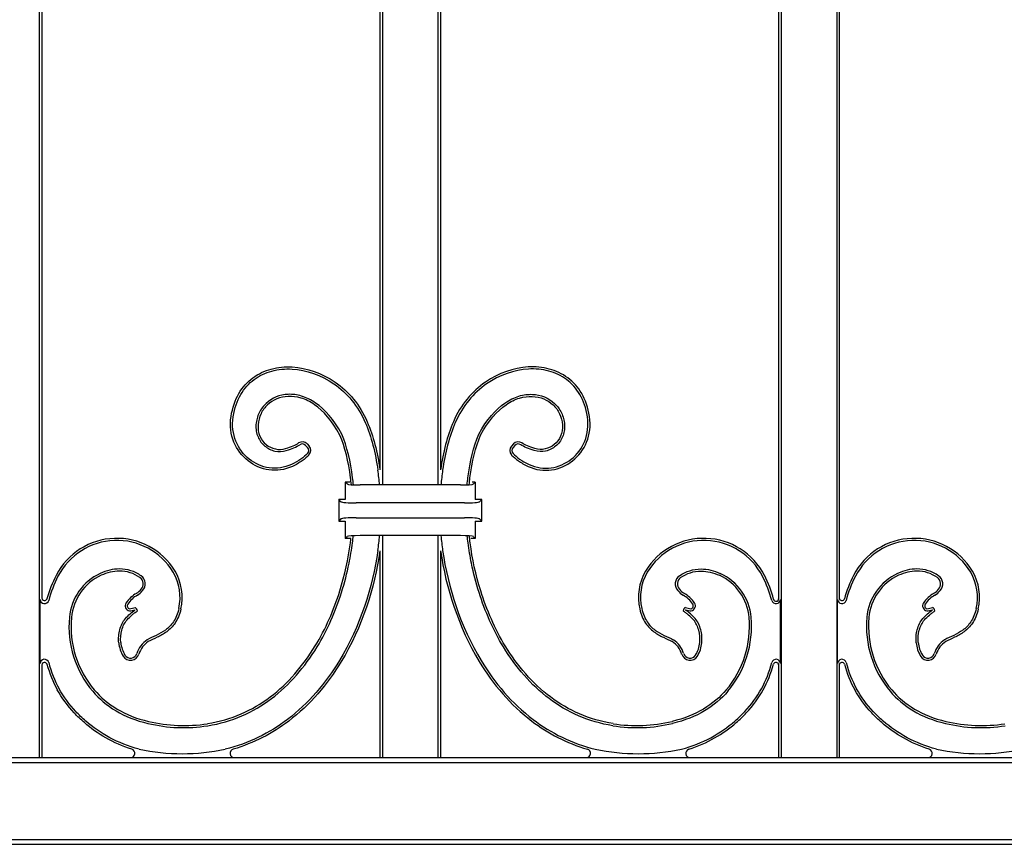
# Model space of a CAD drawing. Units: millimetres. Extents: x 0 to 8410, y 0 to 5940.
# Drawn here: x 4018 to 4245, y 2927 to 3118 of the extents above; entities that cross this region are included whole.
import ezdxf

# ---------------------------------------------------------------- set-up
doc = ezdxf.new("R2010")
doc.units = ezdxf.units.MM
doc.layers.add('YKK_A1', color=4, linetype='Continuous', lineweight=30)

msp = doc.modelspace()

# ---------------------------------------------------------------- linework, layer by layer
at = {"layer": 'YKK_A1'}
for p, q in [((4022.41, 3307.33), (4022.41, 2947.33)), ((4023.02, 3307.33), (4023.02, 2984.18)), ((4193.02, 3307.33), (4193.02, 2983.95)), ((4193.63, 3307.33), (4193.63, 2947.33)), ((4206.41, 3307.33), (4206.41, 2947.33)), ((4207.02, 3307.33), (4207.02, 2983.95)), ((4101.02, 3169.83), (4101.02, 3013.79)), ((4101.63, 3169.83), (4101.63, 3010.27)), ((4114.41, 3169.83), (4114.41, 3010.27)), ((4115.02, 3169.83), (4115.02, 3013.79)), ((4083.86, 3019.42), (4084.31, 3018.93)), ((4084.21, 3019.75), (4084.67, 3019.26)), ((4131.83, 3019.75), (4131.37, 3019.26)), ((4132.18, 3019.42), (4131.73, 3018.93)), ((4093.44, 3010.5), (4093.02, 3010.92)), ((4094.08, 3010.92), (4093.02, 3010.92)), ((4093.02, 3010.92), (4093.02, 3006.92)), ((4123.02, 3010.92), (4122.33, 3010.92)), ((4122.6, 3010.5), (4123.02, 3010.92)), ((4123.02, 3010.92), (4123.02, 3006.92)), ((4119.61, 3010.27), (4096.42, 3010.27)), ((4092.03, 3006.41), (4091.52, 3006.92)), ((4093.02, 3006.92), (4091.52, 3006.92)), ((4091.52, 3006.92), (4091.52, 3001.92)), ((4120.53, 3006.13), (4095.51, 3006.13)), ((4124.52, 3006.92), (4123.02, 3006.92)), ((4124.01, 3006.41), (4124.52, 3006.92)), ((4124.52, 3001.92), (4124.52, 3006.92)), ((4092.03, 3002.43), (4091.52, 3001.92)), ((4091.52, 3001.92), (4093.02, 3001.92)), ((4093.02, 3001.92), (4093.02, 2997.92)), ((4095.51, 3002.71), (4120.53, 3002.71)), ((4123.02, 3001.92), (4123.02, 2997.92)), ((4123.02, 3001.92), (4124.52, 3001.92)), ((4124.01, 3002.43), (4124.52, 3001.92)), ((4093.44, 2998.34), (4093.02, 2997.92)), ((4094.33, 2997.92), (4093.02, 2997.92)), ((4119.61, 2998.58), (4096.42, 2998.58)), ((4101.63, 2998.58), (4101.63, 2947.33)), ((4114.41, 2998.58), (4114.41, 2947.33)), ((4123.02, 2997.92), (4121.96, 2997.92)), ((4122.6, 2998.34), (4123.02, 2997.92)), ((4101.02, 2995.06), (4101.02, 2947.33)), ((4115.02, 2995.06), (4115.02, 2947.33)), ((4022.62, 2969.04), (4022.62, 2983.87)), ((4193.42, 2969.04), (4193.42, 2983.87)), ((4206.62, 2969.04), (4206.62, 2983.87)), ((4023.02, 2968.73), (4023.02, 2947.33)), ((4193.02, 2968.95), (4193.02, 2947.33)), ((4207.02, 2968.95), (4207.02, 2947.33)), ((3839.02, 2947.33), (4561.02, 2947.33)), ((4022.41, 2947.33), (4023.02, 2947.33)), ((4101.02, 2947.33), (4101.63, 2947.33)), ((4114.41, 2947.33), (4115.02, 2947.33)), ((4193.02, 2947.33), (4193.63, 2947.33)), ((4206.41, 2947.33), (4207.02, 2947.33)), ((3837.93, 2946.24), (4562.11, 2946.24)), ((3837.93, 2928.42), (4562.11, 2928.42)), ((3839.02, 2927.33), (4561.02, 2927.33))]:
    msp.add_line(p, q, dxfattribs=at)
for centre, radius, start, end in [((4083.11, 3018.73), 1.5, 42.6715, 124.4688), ((4083.11, 3018.73), 1.02, 42.6715, 124.4688), ((4132.93, 3018.73), 1.5, 55.5312, 137.3285), ((4132.93, 3018.73), 1.02, 55.5312, 137.3285), ((4083.56, 3018.24), 1.02, 315.6347, 42.6715), ((4083.56, 3018.24), 1.5, 315.6347, 42.6715), ((4132.48, 3018.24), 1.5, 137.3285, 224.3653), ((4132.48, 3018.24), 1.02, 137.3285, 224.3653), ((4035.72, 3004.42), 65.49, 5.1192, 8.1507), ((4180.32, 3004.42), 65.49, 171.8493, 174.8808), ((4040.3, 2982.23), 15.73, 31.2595, 152.8199), ((4040.3, 2982.23), 15.25, 31.2795, 152.8199), ((4035.72, 3004.42), 65.49, 351.8493, 354.8805), ((4180.32, 3004.42), 65.49, 185.1195, 188.1507), ((4175.74, 2982.23), 15.73, 27.1801, 148.7405), ((4175.74, 2982.23), 15.25, 27.1801, 148.7205), ((4224.3, 2982.23), 15.73, 31.2595, 152.8199), ((4224.3, 2982.23), 15.25, 31.2795, 152.8199), ((4041.7, 2978.62), 12.39, 114.9204, 174.8589), ((4043.22, 2984.32), 11.68, 347.3503, 29.9713), ((4043.22, 2984.32), 12.16, 347.3503, 29.9972), ((4172.82, 2984.32), 12.16, 150.0028, 192.6497), ((4172.82, 2984.32), 11.68, 150.0287, 192.6497), ((4174.34, 2978.62), 12.39, 5.1411, 65.0796), ((4225.7, 2978.62), 12.39, 114.9204, 174.8589), ((4227.22, 2984.32), 11.68, 347.3503, 29.9713), ((4227.22, 2984.32), 12.16, 347.3503, 29.9972), ((4051.55, 2976.45), 28.38, 152.8199, 164.5485), ((4051.55, 2976.45), 27.9, 152.8199, 165.1333), ((4041.7, 2978.62), 11.91, 114.9204, 174.8589), ((4044.6, 2987.45), 1.8, 316.1766, 54.4357), ((4044.6, 2987.45), 2.28, 317.0339, 54.4357), ((4171.44, 2987.45), 2.28, 125.5643, 222.9661), ((4171.44, 2987.45), 1.8, 125.5643, 223.8234), ((4174.34, 2978.62), 11.91, 5.1411, 65.0796), ((4164.48, 2976.45), 27.9, 14.8667, 27.1801), ((4167.97, 2977.99), 24.58, 13.857, 27.7123), ((4235.55, 2976.45), 28.38, 152.8199, 164.5485), ((4235.55, 2976.45), 27.9, 152.8199, 165.1333), ((4225.7, 2978.62), 11.91, 114.9204, 174.8589), ((4228.6, 2987.45), 1.8, 316.1766, 54.4357), ((4228.6, 2987.45), 2.28, 317.0339, 54.4357), ((4043.25, 2988.11), 3.26, 299.177, 324.0915), ((4043.25, 2988.11), 3.74, 299.177, 323.5948), ((4172.79, 2988.11), 3.74, 216.4052, 240.823), ((4172.79, 2988.11), 3.26, 215.9085, 240.823), ((4227.25, 2988.11), 3.26, 299.177, 324.0915), ((4227.25, 2988.11), 3.74, 299.177, 323.5948), ((4023.62, 2983.87), 1, 180, 345.1333), ((4023.62, 2984.18), 0.6, 180, 344.5485), ((4043.4, 2982.38), 1.17, 146.2557, 261.1906), ((4048.27, 2979.12), 7.03, 119.177, 146.2557), ((4048.27, 2979.12), 6.55, 119.177, 146.2557), ((4167.77, 2979.12), 6.55, 33.7443, 60.823), ((4167.77, 2979.12), 7.03, 33.7443, 60.823), ((4172.64, 2982.38), 1.17, 278.8094, 33.7443), ((4192.42, 2983.87), 1, 194.8667, 0), ((4192.42, 2984.02), 0.6, 193.857, 0), ((4207.62, 2983.87), 1, 180, 345.1333), ((4207.62, 2984.18), 0.6, 180, 344.5485), ((4227.4, 2982.38), 1.17, 146.2557, 261.1906), ((4232.27, 2979.12), 7.03, 119.177, 146.2557), ((4232.27, 2979.12), 6.55, 119.177, 146.2557), ((4043.4, 2982.38), 0.693, 146.2557, 257.3545), ((4042.94, 2985.8), 4.59, 273.4408, 288.9901), ((4042.94, 2985.8), 4.1, 274.2382, 292.8257), ((4043.82, 2980.95), 0.802, 33.3762, 39.4477), ((4043.82, 2980.95), 1.28, 11.4337, 55.9041), ((4172.22, 2980.95), 1.28, 124.0959, 168.5663), ((4173.1, 2985.8), 4.1, 247.1743, 265.7618), ((4172.22, 2980.95), 0.802, 140.5523, 146.6238), ((4173.1, 2985.8), 4.59, 251.0099, 266.5592), ((4172.64, 2982.38), 0.693, 282.6455, 33.7443), ((4227.4, 2982.38), 0.693, 146.2557, 257.3545), ((4226.94, 2985.8), 4.59, 273.4408, 288.9901), ((4226.94, 2985.8), 4.1, 274.2382, 292.8257), ((4227.82, 2980.95), 0.802, 33.3762, 39.4477), ((4227.82, 2980.95), 1.28, 11.4337, 55.9041), ((4052.53, 2977.64), 23.26, 174.8589, 220.1311), ((4052.53, 2977.64), 22.78, 174.8589, 220.1231), ((4163.51, 2977.64), 22.78, 319.8769, 5.1411), ((4163.51, 2977.64), 23.26, 319.8689, 5.1411), ((4236.53, 2977.64), 23.26, 174.8589, 220.1311), ((4236.53, 2977.64), 22.78, 174.8589, 220.1231), ((4050.29, 2969.8), 5.58, 122.1412, 163.48), ((4050.29, 2969.8), 5.1, 122.2965, 163.48), ((4165.75, 2969.8), 5.1, 16.52, 57.7035), ((4165.75, 2969.8), 5.58, 16.52, 57.8588), ((4234.29, 2969.8), 5.58, 122.1412, 163.48), ((4234.29, 2969.8), 5.1, 122.2965, 163.48), ((4047.76, 2974.49), 7.04, 185.1304, 211.8879), ((4047.76, 2974.49), 6.56, 185.1304, 211.8879), ((4168.28, 2974.49), 6.56, 328.1121, 354.8696), ((4168.28, 2974.49), 7.04, 328.1121, 354.8696), ((4231.76, 2974.49), 7.04, 185.1304, 211.8879), ((4231.76, 2974.49), 6.56, 185.1304, 211.8879), ((4023.62, 2969.04), 1, 14.8667, 180), ((4043.48, 2971.82), 2, 211.8879, 343.48), ((4043.48, 2971.82), 1.52, 211.8879, 343.48), ((4172.56, 2971.82), 2, 196.52, 328.1121), ((4172.56, 2971.82), 1.52, 196.52, 328.1121), ((4192.42, 2969.04), 1, 0, 165.1333), ((4207.62, 2969.04), 1, 14.8667, 180), ((4227.48, 2971.82), 2, 211.8879, 343.48), ((4227.48, 2971.82), 1.52, 211.8879, 343.48), ((4023.62, 2968.73), 0.6, 15.4515, 180), ((4051.55, 2976.45), 28.38, 195.4515, 208.3841), ((4051.55, 2976.45), 27.9, 194.8667, 208.3713), ((4164.48, 2976.45), 27.9, 331.6287, 345.1333), ((4164.48, 2976.45), 28.38, 331.6159, 344.5485), ((4192.42, 2968.73), 0.6, 0, 164.5485), ((4207.62, 2968.73), 0.6, 15.4515, 180), ((4235.55, 2976.45), 28.38, 195.4515, 208.3841), ((4235.55, 2976.45), 27.9, 194.8667, 208.3713), ((4055.73, 2989.42), 35.16, 256.4561, 279.084), ((4055.73, 2989.42), 34.68, 256.4509, 279.084), ((4160.31, 2989.42), 35.16, 260.916, 283.5439), ((4160.31, 2989.42), 34.68, 260.916, 283.5491), ((4239.73, 2989.42), 35.16, 256.4561, 279.084), ((4239.73, 2989.42), 34.68, 256.4509, 279.084), ((4043.47, 2948.33), 1, 270, 72.4421), ((4055.38, 2995.68), 47.43, 257.9229, 282.1059), ((4067.43, 2948.33), 1, 106.2163, 270), ((4148.61, 2948.33), 1, 270, 73.7837), ((4160.64, 2995.68), 47.43, 257.9229, 282.1059), ((4172.57, 2948.33), 1, 107.5579, 270), ((4227.47, 2948.33), 1, 270, 72.4421), ((4239.38, 2995.68), 47.43, 257.9229, 282.1059)]:
    msp.add_arc(centre, radius, start, end, dxfattribs=at)
for centre, major_axis, start_param, end_param in [((4096.42, 3010.53), (3, 0), 3.228859, 4.712389), ((4119.61, 3010.53), (3, 0), 4.712389, 6.195919), ((4095.51, 3006.44), (3.5, 0), 3.228859, 4.712389), ((4120.53, 3006.44), (3.5, 0), 4.712389, 6.195919), ((4095.51, 3002.4), (3.5, 0), 1.570796, 3.054326), ((4120.53, 3002.4), (3.5, 0), 0.087266, 1.570796), ((4096.42, 2998.32), (3, 0), 1.570796, 3.054326), ((4119.61, 2998.32), (3, 0), 0.087266, 1.570796)]:
    msp.add_ellipse(centre, major_axis=major_axis, ratio=0.087489, start_param=start_param, end_param=end_param, dxfattribs=at)
for points, knots in [([(4066.67, 3026.08), (4066.99, 3028.13), (4067.61, 3029.89), (4069.33, 3032.86), (4070.43, 3034.06), (4072.97, 3035.95), (4074.41, 3036.62), (4077.49, 3037.45), (4079.13, 3037.61), (4084.15, 3037.32), (4087.63, 3036.13), (4093.75, 3031.87), (4096.4, 3028.8), (4098.07, 3024.87)], [49, 49, 49, 49, 49.125, 49.125, 49.25, 49.25, 49.375, 49.375, 49.5, 49.5, 49.75, 49.75, 50, 50, 50, 50]), ([(4149.37, 3026.08), (4149.05, 3028.13), (4148.43, 3029.89), (4146.71, 3032.86), (4145.61, 3034.06), (4143.07, 3035.95), (4141.63, 3036.62), (4138.55, 3037.45), (4136.91, 3037.61), (4131.89, 3037.32), (4128.41, 3036.13), (4122.29, 3031.87), (4119.64, 3028.8), (4117.97, 3024.87)], [49, 49, 49, 49, 49.125, 49.125, 49.25, 49.25, 49.375, 49.375, 49.5, 49.5, 49.75, 49.75, 50, 50, 50, 50]), ([(4067.15, 3026.01), (4067.15, 3026.01), (4067.15, 3026.01), (4067.15, 3026.01), (4067.46, 3028), (4068.06, 3029.7), (4069.72, 3032.56), (4070.77, 3033.72), (4073.2, 3035.52), (4074.59, 3036.17), (4077.56, 3036.97), (4079.15, 3037.12), (4084.03, 3036.84), (4087.43, 3035.68), (4093.41, 3031.52), (4095.99, 3028.53), (4097.63, 3024.68), (4097.63, 3024.68), (4097.63, 3024.68), (4097.63, 3024.68)], [48.999997, 48.999997, 48.999997, 48.999997, 49, 49, 49, 49.125, 49.125, 49.25, 49.25, 49.375, 49.375, 49.5, 49.5, 49.75, 49.75, 50, 50, 50, 50.00004, 50.00004, 50.00004, 50.00004]), ([(4148.89, 3026.01), (4148.89, 3026.01), (4148.89, 3026.01), (4148.89, 3026.01), (4148.58, 3028), (4147.98, 3029.7), (4146.32, 3032.56), (4145.27, 3033.72), (4142.84, 3035.52), (4141.45, 3036.17), (4138.48, 3036.97), (4136.89, 3037.12), (4132.01, 3036.84), (4128.61, 3035.68), (4122.63, 3031.52), (4120.05, 3028.53), (4118.41, 3024.68), (4118.41, 3024.68), (4118.41, 3024.68), (4118.41, 3024.68)], [48.999997, 48.999997, 48.999997, 48.999997, 49, 49, 49, 49.125, 49.125, 49.25, 49.25, 49.375, 49.375, 49.5, 49.5, 49.75, 49.75, 50, 50, 50, 50.00004, 50.00004, 50.00004, 50.00004]), ([(4092.22, 3021.99), (4092.21, 3022), (4092.21, 3022), (4092.21, 3022.01), (4090.39, 3025.39), (4088.31, 3027.72), (4085.1, 3029.93), (4084.02, 3030.45), (4081.89, 3031.1), (4080.85, 3031.23), (4077.86, 3031.11), (4076.08, 3030.34), (4074.09, 3028.49), (4073.55, 3027.75), (4072.75, 3026.1), (4072.5, 3025.18), (4072.42, 3024.21)], [54.999509, 54.999509, 54.999509, 54.999509, 55, 55, 55, 55.25, 55.25, 55.375, 55.375, 55.5, 55.5, 55.75, 55.75, 55.875, 55.875, 56, 56, 56, 56]), ([(4091.78, 3021.78), (4090, 3025.11), (4087.96, 3027.38), (4084.87, 3029.51), (4083.83, 3030.01), (4081.8, 3030.63), (4080.81, 3030.75), (4077.99, 3030.63), (4076.32, 3029.91), (4074.46, 3028.18), (4073.95, 3027.49), (4073.21, 3025.94), (4072.97, 3025.09), (4072.9, 3024.17)], [55, 55, 55, 55, 55.25, 55.25, 55.375, 55.375, 55.5, 55.5, 55.75, 55.75, 55.875, 55.875, 56, 56, 56, 56]), ([(4091.78, 3021.78), (4090, 3025.11), (4087.96, 3027.38), (4084.87, 3029.51), (4083.83, 3030.01), (4081.8, 3030.63), (4080.81, 3030.75), (4077.99, 3030.63), (4076.32, 3029.91), (4074.46, 3028.18), (4073.95, 3027.49), (4073.21, 3025.94), (4072.97, 3025.09), (4072.9, 3024.17)], [55, 55, 55, 55, 55.25, 55.25, 55.375, 55.375, 55.5, 55.5, 55.75, 55.75, 55.875, 55.875, 56, 56, 56, 56]), ([(4123.82, 3021.99), (4123.83, 3022), (4123.83, 3022), (4123.83, 3022.01), (4125.65, 3025.39), (4127.73, 3027.72), (4130.94, 3029.93), (4132.02, 3030.45), (4134.15, 3031.1), (4135.19, 3031.23), (4138.18, 3031.11), (4139.96, 3030.34), (4141.95, 3028.49), (4142.49, 3027.75), (4143.29, 3026.1), (4143.54, 3025.18), (4143.62, 3024.21)], [54.999509, 54.999509, 54.999509, 54.999509, 55, 55, 55, 55.25, 55.25, 55.375, 55.375, 55.5, 55.5, 55.75, 55.75, 55.875, 55.875, 56, 56, 56, 56]), ([(4124.26, 3021.78), (4126.04, 3025.11), (4128.08, 3027.38), (4131.17, 3029.51), (4132.21, 3030.01), (4134.24, 3030.63), (4135.23, 3030.75), (4138.05, 3030.63), (4139.72, 3029.91), (4141.58, 3028.18), (4142.09, 3027.49), (4142.83, 3025.94), (4143.07, 3025.09), (4143.14, 3024.17)], [55, 55, 55, 55, 55.25, 55.25, 55.375, 55.375, 55.5, 55.5, 55.75, 55.75, 55.875, 55.875, 56, 56, 56, 56]), ([(4124.26, 3021.78), (4126.04, 3025.11), (4128.08, 3027.38), (4131.17, 3029.51), (4132.21, 3030.01), (4134.24, 3030.63), (4135.23, 3030.75), (4138.05, 3030.63), (4139.72, 3029.91), (4141.58, 3028.18), (4142.09, 3027.49), (4142.83, 3025.94), (4143.07, 3025.09), (4143.14, 3024.17)], [55, 55, 55, 55, 55.25, 55.25, 55.375, 55.375, 55.5, 55.5, 55.75, 55.75, 55.875, 55.875, 56, 56, 56, 56]), ([(4080.82, 3014.56), (4079.04, 3013.73), (4077.18, 3013.5), (4073.66, 3014.01), (4071.99, 3014.74), (4069.18, 3016.97), (4068.03, 3018.45), (4066.62, 3021.93), (4066.34, 3023.93), (4066.67, 3026.08)], [50, 50, 50, 50, 50.25, 50.25, 50.5, 50.5, 50.75, 50.75, 51, 51, 51, 51]), ([(4080.82, 3014.56), (4079.04, 3013.73), (4077.18, 3013.5), (4073.66, 3014.01), (4071.99, 3014.74), (4069.18, 3016.97), (4068.03, 3018.45), (4066.62, 3021.93), (4066.34, 3023.93), (4066.67, 3026.08)], [50, 50, 50, 50, 50.25, 50.25, 50.5, 50.5, 50.75, 50.75, 51, 51, 51, 51]), ([(4080.62, 3015), (4080.62, 3015), (4080.62, 3015), (4080.62, 3015), (4078.92, 3014.21), (4077.16, 3013.99), (4073.81, 3014.47), (4072.22, 3015.17), (4069.54, 3017.29), (4068.45, 3018.71), (4067.1, 3022.04), (4066.83, 3023.95), (4067.15, 3026.01)], [50, 50, 50, 50, 50, 50, 50, 50.25, 50.25, 50.5, 50.5, 50.75, 50.75, 51, 51, 51, 51]), ([(4072.42, 3024.21), (4072.42, 3024.21), (4072.42, 3024.21), (4072.42, 3024.21), (4072.35, 3023.17), (4072.52, 3022.2), (4073.25, 3020.51), (4073.81, 3019.8), (4075.15, 3018.69), (4075.94, 3018.29), (4077.63, 3017.92), (4078.52, 3017.94), (4079.4, 3018.2)], [53.999985, 53.999985, 53.999985, 53.999985, 54, 54, 54, 54.25, 54.25, 54.5, 54.5, 54.75, 54.75, 55, 55, 55, 55]), ([(4072.9, 3024.17), (4072.83, 3023.21), (4072.99, 3022.32), (4073.66, 3020.78), (4074.17, 3020.12), (4075.4, 3019.1), (4076.12, 3018.75), (4077.65, 3018.41), (4078.47, 3018.42), (4079.26, 3018.66)], [54, 54, 54, 54, 54.25, 54.25, 54.5, 54.5, 54.75, 54.75, 55, 55, 55, 55]), ([(4072.9, 3024.17), (4072.83, 3023.21), (4072.99, 3022.32), (4073.66, 3020.78), (4074.17, 3020.12), (4075.4, 3019.1), (4076.12, 3018.75), (4077.65, 3018.41), (4078.47, 3018.42), (4079.26, 3018.66)], [54, 54, 54, 54, 54.25, 54.25, 54.5, 54.5, 54.75, 54.75, 55, 55, 55, 55]), ([(4097.63, 3024.68), (4097.63, 3024.68), (4097.63, 3024.68), (4097.63, 3024.68), (4099.05, 3021.42), (4099.97, 3017.69), (4100.55, 3013.71)], [47.99981, 47.99981, 47.99981, 47.99981, 48, 48, 48, 49, 49, 49, 49]), ([(4118.41, 3024.68), (4118.41, 3024.68), (4118.41, 3024.68), (4118.41, 3024.68), (4116.99, 3021.42), (4116.06, 3017.69), (4115.49, 3013.71)], [47.99981, 47.99981, 47.99981, 47.99981, 48, 48, 48, 49, 49, 49, 49]), ([(4135.22, 3014.56), (4137, 3013.73), (4138.86, 3013.5), (4142.38, 3014.01), (4144.05, 3014.74), (4146.86, 3016.97), (4148.01, 3018.45), (4149.42, 3021.93), (4149.7, 3023.93), (4149.37, 3026.08)], [50, 50, 50, 50, 50.25, 50.25, 50.5, 50.5, 50.75, 50.75, 51, 51, 51, 51]), ([(4135.22, 3014.56), (4137, 3013.73), (4138.86, 3013.5), (4142.38, 3014.01), (4144.05, 3014.74), (4146.86, 3016.97), (4148.01, 3018.45), (4149.42, 3021.93), (4149.7, 3023.93), (4149.37, 3026.08)], [50, 50, 50, 50, 50.25, 50.25, 50.5, 50.5, 50.75, 50.75, 51, 51, 51, 51]), ([(4135.42, 3015), (4135.42, 3015), (4135.42, 3015), (4135.42, 3015), (4137.12, 3014.21), (4138.87, 3013.99), (4142.23, 3014.47), (4143.82, 3015.17), (4146.5, 3017.29), (4147.59, 3018.71), (4148.94, 3022.04), (4149.21, 3023.95), (4148.89, 3026.01)], [50, 50, 50, 50, 50, 50, 50, 50.25, 50.25, 50.5, 50.5, 50.75, 50.75, 51, 51, 51, 51]), ([(4143.62, 3024.21), (4143.62, 3024.21), (4143.62, 3024.21), (4143.62, 3024.21), (4143.69, 3023.17), (4143.52, 3022.2), (4142.79, 3020.51), (4142.23, 3019.8), (4140.89, 3018.69), (4140.1, 3018.29), (4138.41, 3017.92), (4137.52, 3017.94), (4136.64, 3018.2)], [53.999985, 53.999985, 53.999985, 53.999985, 54, 54, 54, 54.25, 54.25, 54.5, 54.5, 54.75, 54.75, 55, 55, 55, 55]), ([(4143.14, 3024.17), (4143.21, 3023.21), (4143.05, 3022.32), (4142.38, 3020.78), (4141.87, 3020.12), (4140.64, 3019.1), (4139.92, 3018.75), (4138.38, 3018.41), (4137.57, 3018.42), (4136.78, 3018.66)], [54, 54, 54, 54, 54.25, 54.25, 54.5, 54.5, 54.75, 54.75, 55, 55, 55, 55]), ([(4143.14, 3024.17), (4143.21, 3023.21), (4143.05, 3022.32), (4142.38, 3020.78), (4141.87, 3020.12), (4140.64, 3019.1), (4139.92, 3018.75), (4138.38, 3018.41), (4137.57, 3018.42), (4136.78, 3018.66)], [54, 54, 54, 54, 54.25, 54.25, 54.5, 54.5, 54.75, 54.75, 55, 55, 55, 55]), ([(4094.42, 3010.33), (4094.36, 3010.87), (4094.3, 3011.4), (4094.24, 3011.92), (4093.76, 3015.68), (4092.95, 3019.01), (4091.78, 3021.78)], [55.97807, 55.97807, 55.97807, 55.97807, 56.10272, 56.10272, 56.10272, 57, 57, 57, 57]), ([(4094.42, 3010.33), (4094.36, 3010.87), (4094.3, 3011.4), (4094.24, 3011.92), (4093.76, 3015.68), (4092.95, 3019.01), (4091.78, 3021.78)], [55.97807, 55.97807, 55.97807, 55.97807, 56.10272, 56.10272, 56.10272, 57, 57, 57, 57]), ([(4094.9, 3010.3), (4094.85, 3010.85), (4094.79, 3011.39), (4094.72, 3011.92), (4094.25, 3015.73), (4093.42, 3019.13), (4092.23, 3021.97), (4092.22, 3021.98), (4092.22, 3021.98), (4092.22, 3021.99)], [55.972076, 55.972076, 55.972076, 55.972076, 56.097969, 56.097969, 56.097969, 57, 57, 57, 57.002209, 57.002209, 57.002209, 57.002209]), ([(4121.14, 3010.3), (4121.19, 3010.85), (4121.25, 3011.39), (4121.32, 3011.92), (4121.79, 3015.73), (4122.62, 3019.13), (4123.81, 3021.97), (4123.82, 3021.98), (4123.82, 3021.98), (4123.82, 3021.99)], [55.972076, 55.972076, 55.972076, 55.972076, 56.097969, 56.097969, 56.097969, 57, 57, 57, 57.002209, 57.002209, 57.002209, 57.002209]), ([(4121.62, 3010.33), (4121.68, 3010.87), (4121.74, 3011.4), (4121.8, 3011.92), (4122.28, 3015.68), (4123.09, 3019.01), (4124.26, 3021.78)], [55.97807, 55.97807, 55.97807, 55.97807, 56.10272, 56.10272, 56.10272, 57, 57, 57, 57]), ([(4121.62, 3010.33), (4121.68, 3010.87), (4121.74, 3011.4), (4121.8, 3011.92), (4122.28, 3015.68), (4123.09, 3019.01), (4124.26, 3021.78)], [55.97807, 55.97807, 55.97807, 55.97807, 56.10272, 56.10272, 56.10272, 57, 57, 57, 57]), ([(4079.26, 3018.66), (4079.91, 3018.86), (4080.49, 3019.07), (4081.49, 3019.5), (4081.92, 3019.73), (4082.26, 3019.97)], [0.499030595, 0.499030595, 0.499030595, 0.499030595, 0.4992729649, 0.4992729649, 0.4995153348, 0.4995153348, 0.4995153348, 0.4995153348]), ([(4079.26, 3018.66), (4079.91, 3018.86), (4080.49, 3019.07), (4081.49, 3019.5), (4081.92, 3019.73), (4082.26, 3019.97)], [0.499030595, 0.499030595, 0.499030595, 0.499030595, 0.4992729649, 0.4992729649, 0.4995153348, 0.4995153348, 0.4995153348, 0.4995153348]), ([(4079.4, 3018.2), (4080.07, 3018.4), (4080.66, 3018.62), (4081.71, 3019.07), (4082.16, 3019.31), (4082.53, 3019.57)], [0.499030595, 0.499030595, 0.499030595, 0.499030595, 0.4992729649, 0.4992729649, 0.4995153348, 0.4995153348, 0.4995153348, 0.4995153348]), ([(4136.64, 3018.2), (4135.97, 3018.4), (4135.38, 3018.62), (4134.33, 3019.07), (4133.88, 3019.31), (4133.5, 3019.57)], [0.499030595, 0.499030595, 0.499030595, 0.499030595, 0.4992729649, 0.4992729649, 0.4995153348, 0.4995153348, 0.4995153348, 0.4995153348]), ([(4136.78, 3018.66), (4136.13, 3018.86), (4135.55, 3019.07), (4134.55, 3019.5), (4134.12, 3019.73), (4133.78, 3019.97)], [0.499030595, 0.499030595, 0.499030595, 0.499030595, 0.4992729649, 0.4992729649, 0.4995153348, 0.4995153348, 0.4995153348, 0.4995153348]), ([(4136.78, 3018.66), (4136.13, 3018.86), (4135.55, 3019.07), (4134.55, 3019.5), (4134.12, 3019.73), (4133.78, 3019.97)], [0.499030595, 0.499030595, 0.499030595, 0.499030595, 0.4992729649, 0.4992729649, 0.4995153348, 0.4995153348, 0.4995153348, 0.4995153348]), ([(4084.29, 3017.53), (4083.87, 3017.1), (4083.38, 3016.67), (4082.18, 3015.81), (4081.47, 3015.4), (4080.62, 3015)], [51.2894354, 51.2894354, 51.2894354, 51.2894354, 51.6447177, 51.6447177, 52, 52, 52, 52]), ([(4084.63, 3017.19), (4084.2, 3016.74), (4083.68, 3016.29), (4082.43, 3015.4), (4081.7, 3014.97), (4080.82, 3014.56)], [51.2894354, 51.2894354, 51.2894354, 51.2894354, 51.6447177, 51.6447177, 52, 52, 52, 52]), ([(4084.63, 3017.19), (4084.2, 3016.74), (4083.68, 3016.29), (4082.43, 3015.4), (4081.7, 3014.97), (4080.82, 3014.56)], [51.2894354, 51.2894354, 51.2894354, 51.2894354, 51.6447177, 51.6447177, 52, 52, 52, 52]), ([(4131.4, 3017.19), (4131.84, 3016.74), (4132.36, 3016.29), (4133.61, 3015.4), (4134.34, 3014.97), (4135.22, 3014.56)], [51.2894354, 51.2894354, 51.2894354, 51.2894354, 51.6447177, 51.6447177, 52, 52, 52, 52]), ([(4131.4, 3017.19), (4131.84, 3016.74), (4132.36, 3016.29), (4133.61, 3015.4), (4134.34, 3014.97), (4135.22, 3014.56)], [51.2894354, 51.2894354, 51.2894354, 51.2894354, 51.6447177, 51.6447177, 52, 52, 52, 52]), ([(4131.75, 3017.53), (4132.17, 3017.1), (4132.66, 3016.67), (4133.86, 3015.81), (4134.57, 3015.4), (4135.42, 3015)], [51.2894354, 51.2894354, 51.2894354, 51.2894354, 51.6447177, 51.6447177, 52, 52, 52, 52]), ([(4086.1, 2973.13), (4088.5, 2977.07), (4090.38, 2981.41), (4092.92, 2989.53), (4093.73, 2993.29), (4094.2, 2996.92), (4094.25, 2997.26), (4094.29, 2997.59), (4094.32, 2997.92)], [64, 64, 64, 64, 64.5, 64.5, 64.9167284, 64.9167284, 64.9167284, 64.9550496, 64.9550496, 64.9550496, 64.9550496]), ([(4086.1, 2973.13), (4088.5, 2977.07), (4090.38, 2981.41), (4092.92, 2989.53), (4093.73, 2993.29), (4094.2, 2996.92), (4094.25, 2997.26), (4094.29, 2997.59), (4094.32, 2997.92)], [64, 64, 64, 64, 64.5, 64.5, 64.9167284, 64.9167284, 64.9167284, 64.9550496, 64.9550496, 64.9550496, 64.9550496]), ([(4086.52, 2972.88), (4087.72, 2974.86), (4088.78, 2976.91), (4090.65, 2981.11), (4091.46, 2983.27), (4092.86, 2987.68), (4093.44, 2989.92), (4094.22, 2993.76), (4094.48, 2995.33), (4094.69, 2996.92), (4094.76, 2997.46), (4094.82, 2998), (4094.88, 2998.54)], [0, 0, 0, 0, 0.25, 0.25, 0.5, 0.5, 0.75, 0.75, 0.923182, 0.923182, 0.923182, 0.9819008, 0.9819008, 0.9819008, 0.9819008]), ([(4129.52, 2972.88), (4128.32, 2974.86), (4127.26, 2976.91), (4125.39, 2981.11), (4124.58, 2983.27), (4123.18, 2987.68), (4122.6, 2989.92), (4121.82, 2993.76), (4121.56, 2995.33), (4121.35, 2996.92), (4121.28, 2997.46), (4121.22, 2998), (4121.16, 2998.54)], [0, 0, 0, 0, 0.25, 0.25, 0.5, 0.5, 0.75, 0.75, 0.923182, 0.923182, 0.923182, 0.9819009, 0.9819009, 0.9819009, 0.9819009]), ([(4129.93, 2973.13), (4127.54, 2977.07), (4125.66, 2981.41), (4123.12, 2989.53), (4122.31, 2993.29), (4121.84, 2996.92), (4121.77, 2997.45), (4121.71, 2997.98), (4121.65, 2998.51)], [64, 64, 64, 64, 64.5, 64.5, 64.9167284, 64.9167284, 64.9167284, 64.9776317, 64.9776317, 64.9776317, 64.9776317]), ([(4129.93, 2973.13), (4127.54, 2977.07), (4125.66, 2981.41), (4123.12, 2989.53), (4122.31, 2993.29), (4121.84, 2996.92), (4121.77, 2997.45), (4121.71, 2997.98), (4121.65, 2998.51)], [64, 64, 64, 64, 64.5, 64.5, 64.9167284, 64.9167284, 64.9167284, 64.9776317, 64.9776317, 64.9776317, 64.9776317]), ([(4100.55, 2995.14), (4100.55, 2995.14), (4100.55, 2995.14), (4100.55, 2995.14), (4099.32, 2986.58), (4096.43, 2977.62), (4091.67, 2969.75)], [5.999991, 5.999991, 5.999991, 5.999991, 6, 6, 6, 7, 7, 7, 7]), ([(4115.49, 2995.14), (4115.49, 2995.14), (4115.49, 2995.14), (4115.49, 2995.14), (4116.72, 2986.58), (4119.61, 2977.62), (4124.37, 2969.75)], [5.999991, 5.999991, 5.999991, 5.999991, 6, 6, 6, 7, 7, 7, 7]), ([(4040.91, 2990.88), (4040.91, 2990.88), (4040.91, 2990.88), (4040.91, 2990.88), (4039.44, 2990.87), (4037.92, 2990.52), (4036.48, 2989.86)], [2.999854, 2.999854, 2.999854, 2.999854, 3, 3, 3, 3.2680215, 3.2680215, 3.2680215, 3.2680215]), ([(4045.92, 2989.3), (4045.18, 2989.83), (4044.38, 2990.22), (4042.7, 2990.75), (4041.82, 2990.87), (4040.91, 2990.88), (4040.91, 2990.88), (4040.91, 2990.88), (4040.91, 2990.88)], [4, 4, 4, 4, 4.5, 4.5, 5, 5, 5, 5.000443, 5.000443, 5.000443, 5.000443]), ([(4045.64, 2988.91), (4044.94, 2989.41), (4044.19, 2989.78), (4042.6, 2990.27), (4041.77, 2990.39), (4040.91, 2990.4)], [4, 4, 4, 4, 4.5, 4.5, 5, 5, 5, 5]), ([(4045.64, 2988.91), (4044.94, 2989.41), (4044.19, 2989.78), (4042.6, 2990.27), (4041.77, 2990.39), (4040.91, 2990.4)], [4, 4, 4, 4, 4.5, 4.5, 5, 5, 5, 5]), ([(4170.12, 2989.3), (4170.86, 2989.83), (4171.66, 2990.22), (4173.34, 2990.75), (4174.22, 2990.87), (4175.13, 2990.88), (4175.13, 2990.88), (4175.13, 2990.88), (4175.13, 2990.88)], [4, 4, 4, 4, 4.5, 4.5, 5, 5, 5, 5.000443, 5.000443, 5.000443, 5.000443]), ([(4170.4, 2988.91), (4171.1, 2989.41), (4171.85, 2989.78), (4173.44, 2990.27), (4174.27, 2990.39), (4175.13, 2990.4)], [4, 4, 4, 4, 4.5, 4.5, 5, 5, 5, 5]), ([(4170.4, 2988.91), (4171.1, 2989.41), (4171.85, 2989.78), (4173.44, 2990.27), (4174.27, 2990.39), (4175.13, 2990.4)], [4, 4, 4, 4, 4.5, 4.5, 5, 5, 5, 5]), ([(4175.13, 2990.88), (4175.13, 2990.88), (4175.13, 2990.88), (4175.13, 2990.88), (4176.6, 2990.87), (4178.12, 2990.52), (4179.56, 2989.86)], [2.999854, 2.999854, 2.999854, 2.999854, 3, 3, 3, 3.2680215, 3.2680215, 3.2680215, 3.2680215]), ([(4224.91, 2990.88), (4224.91, 2990.88), (4224.91, 2990.88), (4224.91, 2990.88), (4223.44, 2990.87), (4221.92, 2990.52), (4220.48, 2989.86)], [2.999854, 2.999854, 2.999854, 2.999854, 3, 3, 3, 3.2680215, 3.2680215, 3.2680215, 3.2680215]), ([(4229.92, 2989.3), (4229.18, 2989.83), (4228.38, 2990.22), (4226.7, 2990.75), (4225.82, 2990.87), (4224.91, 2990.88), (4224.91, 2990.88), (4224.91, 2990.88), (4224.91, 2990.88)], [4, 4, 4, 4, 4.5, 4.5, 5, 5, 5, 5.000443, 5.000443, 5.000443, 5.000443]), ([(4229.64, 2988.91), (4228.94, 2989.41), (4228.19, 2989.78), (4226.6, 2990.27), (4225.77, 2990.39), (4224.91, 2990.4)], [4, 4, 4, 4, 4.5, 4.5, 5, 5, 5, 5]), ([(4229.64, 2988.91), (4228.94, 2989.41), (4228.19, 2989.78), (4226.6, 2990.27), (4225.77, 2990.39), (4224.91, 2990.4)], [4, 4, 4, 4, 4.5, 4.5, 5, 5, 5, 5]), ([(4042.67, 2979.13), (4043.02, 2979.53), (4043.4, 2979.91), (4044, 2980.43), (4044.2, 2980.6), (4044.63, 2980.91), (4044.85, 2981.06), (4045.07, 2981.21)], [0, 0, 0, 0, 0.5, 0.5, 0.75, 0.75, 1, 1, 1, 1]), ([(4054.62, 2981.76), (4054.33, 2980.47), (4053.89, 2979.48), (4052.82, 2977.88), (4052.2, 2977.28), (4050.85, 2976.29), (4050.13, 2975.9), (4048.7, 2975.21), (4047.98, 2974.9), (4047.33, 2974.54), (4047.33, 2974.54), (4047.32, 2974.53), (4047.32, 2974.53)], [12, 12, 12, 12, 12.1682815, 12.1682815, 12.3365629, 12.3365629, 12.5048444, 12.5048444, 12.6731259, 12.6731259, 12.6731259, 12.6742145, 12.6742145, 12.6742145, 12.6742145]), ([(4055.09, 2981.65), (4054.78, 2980.31), (4054.32, 2979.26), (4053.19, 2977.56), (4052.52, 2976.91), (4051.1, 2975.87), (4050.35, 2975.47), (4048.9, 2974.77), (4048.19, 2974.46), (4047.56, 2974.12)], [12, 12, 12, 12, 12.1682815, 12.1682815, 12.3365629, 12.3365629, 12.5048444, 12.5048444, 12.6731259, 12.6731259, 12.6731259, 12.6731259]), ([(4055.09, 2981.65), (4054.78, 2980.31), (4054.32, 2979.26), (4053.19, 2977.56), (4052.52, 2976.91), (4051.1, 2975.87), (4050.35, 2975.47), (4048.9, 2974.77), (4048.19, 2974.46), (4047.56, 2974.12)], [12, 12, 12, 12, 12.1682815, 12.1682815, 12.3365629, 12.3365629, 12.5048444, 12.5048444, 12.6731259, 12.6731259, 12.6731259, 12.6731259]), ([(4160.95, 2981.65), (4161.25, 2980.31), (4161.72, 2979.26), (4162.85, 2977.56), (4163.52, 2976.91), (4164.94, 2975.87), (4165.69, 2975.47), (4167.14, 2974.77), (4167.85, 2974.46), (4168.48, 2974.12)], [12, 12, 12, 12, 12.1682815, 12.1682815, 12.3365629, 12.3365629, 12.5048444, 12.5048444, 12.6731259, 12.6731259, 12.6731259, 12.6731259]), ([(4160.95, 2981.65), (4161.25, 2980.31), (4161.72, 2979.26), (4162.85, 2977.56), (4163.52, 2976.91), (4164.94, 2975.87), (4165.69, 2975.47), (4167.14, 2974.77), (4167.85, 2974.46), (4168.48, 2974.12)], [12, 12, 12, 12, 12.1682815, 12.1682815, 12.3365629, 12.3365629, 12.5048444, 12.5048444, 12.6731259, 12.6731259, 12.6731259, 12.6731259]), ([(4161.42, 2981.76), (4161.71, 2980.47), (4162.15, 2979.48), (4163.22, 2977.88), (4163.84, 2977.28), (4165.18, 2976.29), (4165.91, 2975.9), (4167.34, 2975.21), (4168.06, 2974.9), (4168.71, 2974.54), (4168.71, 2974.54), (4168.72, 2974.53), (4168.72, 2974.53)], [12, 12, 12, 12, 12.1682815, 12.1682815, 12.3365629, 12.3365629, 12.5048444, 12.5048444, 12.6731259, 12.6731259, 12.6731259, 12.6742145, 12.6742145, 12.6742145, 12.6742145]), ([(4173.37, 2979.13), (4173.02, 2979.53), (4172.64, 2979.91), (4172.04, 2980.43), (4171.84, 2980.6), (4171.41, 2980.91), (4171.19, 2981.06), (4170.97, 2981.21)], [0, 0, 0, 0, 0.5, 0.5, 0.75, 0.75, 1, 1, 1, 1]), ([(4226.67, 2979.13), (4227.02, 2979.53), (4227.4, 2979.91), (4228, 2980.43), (4228.2, 2980.6), (4228.63, 2980.91), (4228.85, 2981.06), (4229.07, 2981.21)], [0, 0, 0, 0, 0.5, 0.5, 0.75, 0.75, 1, 1, 1, 1]), ([(4238.62, 2981.76), (4238.33, 2980.47), (4237.89, 2979.48), (4236.82, 2977.88), (4236.2, 2977.28), (4234.85, 2976.29), (4234.13, 2975.9), (4232.7, 2975.21), (4231.98, 2974.9), (4231.33, 2974.54), (4231.33, 2974.54), (4231.32, 2974.53), (4231.32, 2974.53)], [12, 12, 12, 12, 12.1682815, 12.1682815, 12.3365629, 12.3365629, 12.5048444, 12.5048444, 12.6731259, 12.6731259, 12.6731259, 12.6742145, 12.6742145, 12.6742145, 12.6742145]), ([(4239.09, 2981.65), (4238.78, 2980.31), (4238.32, 2979.26), (4237.19, 2977.56), (4236.52, 2976.91), (4235.1, 2975.87), (4234.35, 2975.47), (4232.9, 2974.77), (4232.19, 2974.46), (4231.56, 2974.12)], [12, 12, 12, 12, 12.1682815, 12.1682815, 12.3365629, 12.3365629, 12.5048444, 12.5048444, 12.6731259, 12.6731259, 12.6731259, 12.6731259]), ([(4239.09, 2981.65), (4238.78, 2980.31), (4238.32, 2979.26), (4237.19, 2977.56), (4236.52, 2976.91), (4235.1, 2975.87), (4234.35, 2975.47), (4232.9, 2974.77), (4232.19, 2974.46), (4231.56, 2974.12)], [12, 12, 12, 12, 12.1682815, 12.1682815, 12.3365629, 12.3365629, 12.5048444, 12.5048444, 12.6731259, 12.6731259, 12.6731259, 12.6731259]), ([(4040.75, 2973.86), (4040.66, 2974.86), (4040.74, 2975.9), (4041.12, 2977.36), (4041.3, 2977.83), (4041.73, 2978.69), (4042, 2979.1), (4042.31, 2979.45)], [10.4216626, 10.4216626, 10.4216626, 10.4216626, 10.7108313, 10.7108313, 10.8554156, 10.8554156, 11, 11, 11, 11]), ([(4040.75, 2973.86), (4040.66, 2974.86), (4040.74, 2975.9), (4041.12, 2977.36), (4041.3, 2977.83), (4041.73, 2978.69), (4042, 2979.1), (4042.31, 2979.45)], [10.4216626, 10.4216626, 10.4216626, 10.4216626, 10.7108313, 10.7108313, 10.8554156, 10.8554156, 11, 11, 11, 11]), ([(4041.23, 2973.9), (4041.14, 2974.84), (4041.22, 2975.84), (4041.58, 2977.21), (4041.74, 2977.64), (4042.15, 2978.44), (4042.39, 2978.81), (4042.67, 2979.13)], [10.4216626, 10.4216626, 10.4216626, 10.4216626, 10.7108313, 10.7108313, 10.8554156, 10.8554156, 11, 11, 11, 11]), ([(4174.81, 2973.9), (4174.9, 2974.84), (4174.82, 2975.84), (4174.46, 2977.21), (4174.3, 2977.64), (4173.89, 2978.44), (4173.65, 2978.81), (4173.37, 2979.13)], [10.4216626, 10.4216626, 10.4216626, 10.4216626, 10.7108313, 10.7108313, 10.8554156, 10.8554156, 11, 11, 11, 11]), ([(4175.29, 2973.86), (4175.38, 2974.86), (4175.3, 2975.9), (4174.92, 2977.36), (4174.74, 2977.83), (4174.31, 2978.69), (4174.04, 2979.1), (4173.73, 2979.45)], [10.4216626, 10.4216626, 10.4216626, 10.4216626, 10.7108313, 10.7108313, 10.8554156, 10.8554156, 11, 11, 11, 11]), ([(4175.29, 2973.86), (4175.38, 2974.86), (4175.3, 2975.9), (4174.92, 2977.36), (4174.74, 2977.83), (4174.31, 2978.69), (4174.04, 2979.1), (4173.73, 2979.45)], [10.4216626, 10.4216626, 10.4216626, 10.4216626, 10.7108313, 10.7108313, 10.8554156, 10.8554156, 11, 11, 11, 11]), ([(4224.75, 2973.86), (4224.66, 2974.86), (4224.74, 2975.9), (4225.12, 2977.36), (4225.3, 2977.83), (4225.73, 2978.69), (4226, 2979.1), (4226.31, 2979.45)], [10.4216626, 10.4216626, 10.4216626, 10.4216626, 10.7108313, 10.7108313, 10.8554156, 10.8554156, 11, 11, 11, 11]), ([(4224.75, 2973.86), (4224.66, 2974.86), (4224.74, 2975.9), (4225.12, 2977.36), (4225.3, 2977.83), (4225.73, 2978.69), (4226, 2979.1), (4226.31, 2979.45)], [10.4216626, 10.4216626, 10.4216626, 10.4216626, 10.7108313, 10.7108313, 10.8554156, 10.8554156, 11, 11, 11, 11]), ([(4225.23, 2973.9), (4225.14, 2974.84), (4225.22, 2975.84), (4225.58, 2977.21), (4225.74, 2977.64), (4226.15, 2978.44), (4226.39, 2978.81), (4226.67, 2979.13)], [10.4216626, 10.4216626, 10.4216626, 10.4216626, 10.7108313, 10.7108313, 10.8554156, 10.8554156, 11, 11, 11, 11]), ([(4061.2, 2955.18), (4063.97, 2955.62), (4066.56, 2956.39), (4071.39, 2958.47), (4073.63, 2959.79), (4079.82, 2964.45), (4083.27, 2968.5), (4086.1, 2973.13)], [65, 65, 65, 65, 65.25, 65.25, 65.5, 65.5, 66, 66, 66, 66]), ([(4061.2, 2955.18), (4063.97, 2955.62), (4066.56, 2956.39), (4071.39, 2958.47), (4073.63, 2959.79), (4079.82, 2964.45), (4083.27, 2968.5), (4086.1, 2973.13)], [65, 65, 65, 65, 65.25, 65.25, 65.5, 65.5, 66, 66, 66, 66]), ([(4061.28, 2954.7), (4064.09, 2955.15), (4066.72, 2955.93), (4071.62, 2958.04), (4073.89, 2959.38), (4080.17, 2964.11), (4083.66, 2968.21), (4086.52, 2972.88)], [65, 65, 65, 65, 65.25, 65.25, 65.5, 65.5, 66, 66, 66, 66]), ([(4154.76, 2954.7), (4151.95, 2955.15), (4149.32, 2955.93), (4144.42, 2958.04), (4142.15, 2959.38), (4135.87, 2964.11), (4132.38, 2968.21), (4129.52, 2972.88)], [65, 65, 65, 65, 65.25, 65.25, 65.5, 65.5, 66, 66, 66, 66]), ([(4154.84, 2955.18), (4152.07, 2955.62), (4149.48, 2956.39), (4144.65, 2958.47), (4142.41, 2959.79), (4136.22, 2964.45), (4132.76, 2968.5), (4129.93, 2973.13)], [65, 65, 65, 65, 65.25, 65.25, 65.5, 65.5, 66, 66, 66, 66]), ([(4154.84, 2955.18), (4152.07, 2955.62), (4149.48, 2956.39), (4144.65, 2958.47), (4142.41, 2959.79), (4136.22, 2964.45), (4132.76, 2968.5), (4129.93, 2973.13)], [65, 65, 65, 65, 65.25, 65.25, 65.5, 65.5, 66, 66, 66, 66]), ([(4091.67, 2969.75), (4091.67, 2969.75), (4091.67, 2969.75), (4091.67, 2969.75), (4088.55, 2964.57), (4084.55, 2959.85), (4075.53, 2953.01), (4070.75, 2950.61), (4065.33, 2949.3)], [4.9999799, 4.9999799, 4.9999799, 4.9999799, 5, 5, 5, 5.4830814, 5.4830814, 5.8943761, 5.8943761, 5.8943761, 5.8943761]), ([(4092.09, 2969.51), (4088.94, 2964.28), (4084.9, 2959.51), (4076.21, 2952.93), (4071.94, 2950.68), (4067.15, 2949.29)], [5, 5, 5, 5, 5.4830814, 5.4830814, 5.8510574, 5.8510574, 5.8510574, 5.8510574]), ([(4092.09, 2969.51), (4088.94, 2964.28), (4084.9, 2959.51), (4076.21, 2952.93), (4071.94, 2950.68), (4067.15, 2949.29)], [5, 5, 5, 5, 5.4830814, 5.4830814, 5.8510571, 5.8510571, 5.8510571, 5.8510571]), ([(4123.95, 2969.51), (4127.1, 2964.28), (4131.14, 2959.51), (4139.83, 2952.93), (4144.1, 2950.68), (4148.89, 2949.29)], [5, 5, 5, 5, 5.4830814, 5.4830814, 5.8510574, 5.8510574, 5.8510574, 5.8510574]), ([(4123.95, 2969.51), (4127.1, 2964.28), (4131.14, 2959.51), (4139.83, 2952.93), (4144.1, 2950.68), (4148.89, 2949.29)], [5, 5, 5, 5, 5.4830814, 5.4830814, 5.8510571, 5.8510571, 5.8510571, 5.8510571]), ([(4124.37, 2969.75), (4124.37, 2969.75), (4124.37, 2969.75), (4124.37, 2969.75), (4127.49, 2964.57), (4131.49, 2959.85), (4140.51, 2953.01), (4145.29, 2950.61), (4150.71, 2949.3)], [4.9999799, 4.9999799, 4.9999799, 4.9999799, 5, 5, 5, 5.4830814, 5.4830814, 5.8943761, 5.8943761, 5.8943761, 5.8943761]), ([(4030.84, 2957.98), (4030.84, 2957.98), (4030.84, 2957.98), (4030.84, 2957.98), (4029.33, 2959.61), (4028.06, 2961.37), (4027, 2963.2)], [0.9999531, 0.9999531, 0.9999531, 0.9999531, 1, 1, 1, 1.3641811, 1.3641811, 1.3641811, 1.3641811]), ([(4034.74, 2962.65), (4034.74, 2962.65), (4034.74, 2962.65), (4034.74, 2962.65), (4036.22, 2960.95), (4038, 2959.41), (4042.24, 2956.88), (4044.69, 2955.87), (4047.49, 2955.24)], [2.4798719, 2.4798719, 2.4798719, 2.4798719, 2.4799611, 2.4799611, 2.4799611, 2.6673681, 2.6673681, 2.8547048, 2.8547048, 2.8547048, 2.8547048]), ([(4035.11, 2962.96), (4036.55, 2961.3), (4038.29, 2959.8), (4042.44, 2957.32), (4044.85, 2956.33), (4047.6, 2955.71)], [2.4799611, 2.4799611, 2.4799611, 2.4799611, 2.6673681, 2.6673681, 2.8547751, 2.8547751, 2.8547751, 2.8547751]), ([(4035.11, 2962.96), (4036.55, 2961.3), (4038.29, 2959.8), (4042.44, 2957.32), (4044.85, 2956.33), (4047.6, 2955.71)], [2.4799611, 2.4799611, 2.4799611, 2.4799611, 2.6673681, 2.6673681, 2.8547751, 2.8547751, 2.8547751, 2.8547751]), ([(4180.93, 2962.96), (4179.49, 2961.3), (4177.75, 2959.8), (4173.6, 2957.32), (4171.19, 2956.33), (4168.44, 2955.71)], [2.4799611, 2.4799611, 2.4799611, 2.4799611, 2.6673681, 2.6673681, 2.8547751, 2.8547751, 2.8547751, 2.8547751]), ([(4180.93, 2962.96), (4179.49, 2961.3), (4177.75, 2959.8), (4173.6, 2957.32), (4171.19, 2956.33), (4168.44, 2955.71)], [2.4799611, 2.4799611, 2.4799611, 2.4799611, 2.6673681, 2.6673681, 2.8547751, 2.8547751, 2.8547751, 2.8547751]), ([(4181.3, 2962.65), (4181.3, 2962.65), (4181.3, 2962.65), (4181.29, 2962.65), (4179.82, 2960.95), (4178.04, 2959.41), (4173.8, 2956.88), (4171.35, 2955.87), (4168.55, 2955.24)], [2.4798719, 2.4798719, 2.4798719, 2.4798719, 2.4799611, 2.4799611, 2.4799611, 2.6673681, 2.6673681, 2.8547048, 2.8547048, 2.8547048, 2.8547048]), ([(4185.2, 2957.98), (4185.2, 2957.98), (4185.2, 2957.98), (4185.2, 2957.98), (4186.71, 2959.61), (4187.98, 2961.37), (4189.03, 2963.2)], [0.9999531, 0.9999531, 0.9999531, 0.9999531, 1, 1, 1, 1.3641811, 1.3641811, 1.3641811, 1.3641811]), ([(4214.84, 2957.98), (4214.84, 2957.98), (4214.84, 2957.98), (4214.84, 2957.98), (4213.33, 2959.61), (4212.06, 2961.37), (4211, 2963.2)], [0.9999531, 0.9999531, 0.9999531, 0.9999531, 1, 1, 1, 1.3641811, 1.3641811, 1.3641811, 1.3641811]), ([(4218.74, 2962.65), (4218.74, 2962.65), (4218.74, 2962.65), (4218.74, 2962.65), (4220.22, 2960.95), (4222, 2959.41), (4226.24, 2956.88), (4228.69, 2955.87), (4231.49, 2955.24)], [2.4798719, 2.4798719, 2.4798719, 2.4798719, 2.4799611, 2.4799611, 2.4799611, 2.6673681, 2.6673681, 2.8547048, 2.8547048, 2.8547048, 2.8547048]), ([(4219.11, 2962.96), (4220.55, 2961.3), (4222.29, 2959.8), (4226.44, 2957.32), (4228.85, 2956.33), (4231.6, 2955.71)], [2.4799611, 2.4799611, 2.4799611, 2.4799611, 2.6673681, 2.6673681, 2.8547751, 2.8547751, 2.8547751, 2.8547751]), ([(4219.11, 2962.96), (4220.55, 2961.3), (4222.29, 2959.8), (4226.44, 2957.32), (4228.85, 2956.33), (4231.6, 2955.71)], [2.4799611, 2.4799611, 2.4799611, 2.4799611, 2.6673681, 2.6673681, 2.8547751, 2.8547751, 2.8547751, 2.8547751]), ([(4033.14, 2955.78), (4033.14, 2955.79), (4033.14, 2955.79), (4033.14, 2955.79), (4032.32, 2956.49), (4031.55, 2957.22), (4030.84, 2957.98), (4030.84, 2957.98), (4030.84, 2957.98), (4030.84, 2957.98)], [1.998786, 1.998786, 1.998786, 1.998786, 2, 2, 2, 3, 3, 3, 3.000276, 3.000276, 3.000276, 3.000276]), ([(4045.46, 2949.3), (4040.53, 2950.6), (4036.41, 2952.89), (4033.15, 2955.78), (4033.14, 2955.78), (4033.14, 2955.78), (4033.14, 2955.78)], [3.3710498, 3.3710498, 3.3710498, 3.3710498, 4, 4, 4, 4.0001883, 4.0001883, 4.0001883, 4.0001883]), ([(4170.58, 2949.3), (4175.51, 2950.6), (4179.63, 2952.89), (4182.89, 2955.78), (4182.89, 2955.78), (4182.9, 2955.78), (4182.9, 2955.78)], [3.3710498, 3.3710498, 3.3710498, 3.3710498, 4, 4, 4, 4.0001883, 4.0001883, 4.0001883, 4.0001883]), ([(4182.9, 2955.78), (4182.9, 2955.79), (4182.9, 2955.79), (4182.9, 2955.79), (4183.72, 2956.49), (4184.49, 2957.22), (4185.19, 2957.98), (4185.2, 2957.98), (4185.2, 2957.98), (4185.2, 2957.98)], [1.998786, 1.998786, 1.998786, 1.998786, 2, 2, 2, 3, 3, 3, 3.000276, 3.000276, 3.000276, 3.000276]), ([(4217.14, 2955.78), (4217.14, 2955.79), (4217.14, 2955.79), (4217.14, 2955.79), (4216.32, 2956.49), (4215.55, 2957.22), (4214.84, 2957.98), (4214.84, 2957.98), (4214.84, 2957.98), (4214.84, 2957.98)], [1.998786, 1.998786, 1.998786, 1.998786, 2, 2, 2, 3, 3, 3, 3.000276, 3.000276, 3.000276, 3.000276]), ([(4229.46, 2949.3), (4224.53, 2950.6), (4220.41, 2952.89), (4217.15, 2955.78), (4217.14, 2955.78), (4217.14, 2955.78), (4217.14, 2955.78)], [3.3710498, 3.3710498, 3.3710498, 3.3710498, 4, 4, 4, 4.0001883, 4.0001883, 4.0001883, 4.0001883])]:
    msp.add_open_spline(points, degree=3, knots=knots, dxfattribs=at)
for points in [[(4098.07, 3024.87), (4099.52, 3021.56), (4100.45, 3017.79), (4101.02, 3013.78)], [(4098.07, 3024.87), (4099.52, 3021.56), (4100.45, 3017.79), (4101.02, 3013.78)], [(4117.97, 3024.87), (4116.52, 3021.56), (4115.59, 3017.79), (4115.02, 3013.78)], [(4117.97, 3024.87), (4116.52, 3021.56), (4115.59, 3017.79), (4115.02, 3013.78)], [(4101.02, 2995.07), (4099.79, 2986.45), (4096.88, 2977.44), (4092.09, 2969.51)], [(4101.02, 2995.07), (4099.79, 2986.45), (4096.88, 2977.44), (4092.09, 2969.51)], [(4115.02, 2995.07), (4116.25, 2986.45), (4119.16, 2977.44), (4123.95, 2969.51)], [(4115.02, 2995.07), (4116.25, 2986.45), (4119.16, 2977.44), (4123.95, 2969.51)], [(4040.91, 2990.4), (4039.52, 2990.39), (4038.06, 2990.06), (4036.68, 2989.42)], [(4040.91, 2990.4), (4039.52, 2990.39), (4038.06, 2990.06), (4036.68, 2989.42)], [(4175.13, 2990.4), (4176.52, 2990.39), (4177.98, 2990.06), (4179.36, 2989.42)], [(4175.13, 2990.4), (4176.52, 2990.39), (4177.98, 2990.06), (4179.36, 2989.42)], [(4224.91, 2990.4), (4223.52, 2990.39), (4222.06, 2990.06), (4220.68, 2989.42)], [(4224.91, 2990.4), (4223.52, 2990.39), (4222.06, 2990.06), (4220.68, 2989.42)], [(4042.31, 2979.45), (4043.01, 2980.25), (4043.74, 2980.89), (4044.49, 2981.39)], [(4042.31, 2979.45), (4043.01, 2980.25), (4043.74, 2980.89), (4044.49, 2981.39)], [(4173.73, 2979.45), (4173.03, 2980.25), (4172.3, 2980.89), (4171.55, 2981.39)], [(4173.73, 2979.45), (4173.03, 2980.25), (4172.3, 2980.89), (4171.55, 2981.39)], [(4226.31, 2979.45), (4227.01, 2980.25), (4227.74, 2980.89), (4228.49, 2981.39)], [(4226.31, 2979.45), (4227.01, 2980.25), (4227.74, 2980.89), (4228.49, 2981.39)], [(4030.49, 2957.65), (4028.95, 2959.31), (4027.65, 2961.1), (4026.58, 2962.96)], [(4030.49, 2957.65), (4028.95, 2959.31), (4027.65, 2961.1), (4026.58, 2962.96)], [(4185.55, 2957.65), (4187.09, 2959.31), (4188.39, 2961.1), (4189.46, 2962.96)], [(4185.55, 2957.65), (4187.09, 2959.31), (4188.39, 2961.1), (4189.46, 2962.96)], [(4214.49, 2957.65), (4212.95, 2959.31), (4211.65, 2961.1), (4210.58, 2962.96)], [(4214.49, 2957.65), (4212.95, 2959.31), (4211.65, 2961.1), (4210.58, 2962.96)], [(4032.83, 2955.42), (4032, 2956.13), (4031.21, 2956.87), (4030.49, 2957.65)], [(4032.83, 2955.42), (4032, 2956.13), (4031.21, 2956.87), (4030.49, 2957.65)], [(4183.21, 2955.42), (4184.04, 2956.13), (4184.83, 2956.87), (4185.55, 2957.65)], [(4183.21, 2955.42), (4184.04, 2956.13), (4184.83, 2956.87), (4185.55, 2957.65)], [(4216.83, 2955.42), (4216, 2956.13), (4215.21, 2956.87), (4214.49, 2957.65)], [(4216.83, 2955.42), (4216, 2956.13), (4215.21, 2956.87), (4214.49, 2957.65)], [(4043.78, 2949.28), (4039.46, 2950.65), (4035.79, 2952.79), (4032.83, 2955.42)], [(4043.78, 2949.28), (4039.46, 2950.65), (4035.79, 2952.79), (4032.83, 2955.42)], [(4172.26, 2949.28), (4176.58, 2950.65), (4180.25, 2952.79), (4183.21, 2955.42)], [(4172.26, 2949.28), (4176.58, 2950.65), (4180.25, 2952.79), (4183.21, 2955.42)], [(4227.78, 2949.28), (4223.46, 2950.65), (4219.79, 2952.79), (4216.83, 2955.42)], [(4227.78, 2949.28), (4223.46, 2950.65), (4219.79, 2952.79), (4216.83, 2955.42)]]:
    msp.add_open_spline(points, degree=3, dxfattribs=at)

doc.saveas('drawing.dxf')
